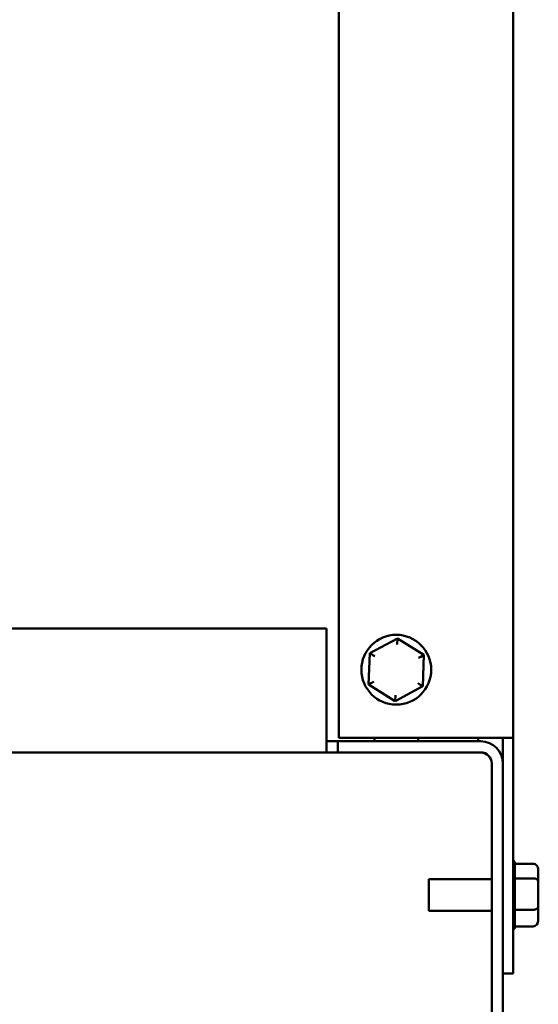
# Model space of a CAD drawing. Units: inches. Extents: x 0.5 to 21.5, y 0.2 to 16.7.
# Drawn here: x 12.2 to 13.7, y 3.5 to 6.4 of the extents above; entities that cross this region are included whole.
import ezdxf

# ---------------------------------------------------------------- set-up
doc = ezdxf.new("R2010")
doc.units = ezdxf.units.IN
doc.header["$MEASUREMENT"] = 0
doc.layers.add('Visible (ANSI)', color=7, linetype='Continuous', lineweight=50)

msp = doc.modelspace()

# ---------------------------------------------------------------- linework, layer by layer
at = {"layer": 'Visible (ANSI)'}
for p, q in [((13.1054, 8.8997), (13.1054, 4.2947)), ((13.6054, 8.8997), (13.6054, 4.2947)), ((9.2159, 4.608), (13.0709, 4.608)), ((13.0709, 4.608), (13.0709, 4.3165)), ((13.2736, 4.5795), (13.1943, 4.5373)), ((13.2736, 4.5795), (13.273, 4.5622)), ((13.3497, 4.5319), (13.2736, 4.5795)), ((13.1943, 4.5373), (13.1911, 4.4476)), ((13.3465, 4.4421), (13.3497, 4.5319)), ((13.1911, 4.4476), (13.1911, 4.4476)), ((13.1928, 4.4466), (13.2656, 4.401)), ((13.269, 4.4009), (13.3448, 4.4412)), ((13.3465, 4.4421), (13.3465, 4.4421)), ((13.2672, 4.4), (13.2679, 4.4173)), ((13.2672, 4.4), (13.2672, 4.4)), ((13.0709, 4.253), (13.0709, 4.3165)), ((13.0709, 4.2847), (13.1027, 4.2847)), ((13.5124, 4.2847), (13.1027, 4.2847)), ((13.1027, 4.2847), (13.1027, 4.253)), ((13.1054, 4.2947), (13.5464, 4.2947)), ((13.1054, 4.2947), (13.1054, 4.2947)), ((13.5464, 4.2947), (13.1054, 4.2947)), ((13.1054, 4.2947), (13.1054, 4.2946)), ((13.1054, 4.2946), (13.5464, 4.2946)), ((13.1054, 4.2946), (13.1054, 4.2946)), ((13.5464, 4.2946), (13.1054, 4.2946)), ((13.2079, 4.2847), (13.2079, 4.2946)), ((13.3329, 4.2946), (13.3329, 4.2847)), ((13.5049, 4.2847), (13.5049, 4.2946)), ((13.5759, 4.2947), (13.6054, 4.2947)), ((13.5759, 4.2947), (13.5759, 4.2212)), ((13.6054, 4.2947), (13.6054, 3.6197)), ((12.0227, 4.2528), (13.0709, 4.2528)), ((12.1959, 4.2529), (12.1959, 4.2529)), ((12.1959, 4.2529), (12.2909, 4.2529)), ((12.2909, 4.2529), (12.1959, 4.2529)), ((12.2909, 4.2529), (12.2909, 4.2529)), ((12.4159, 4.2529), (12.4159, 4.2529)), ((12.4159, 4.2529), (12.5109, 4.2529)), ((12.5109, 4.2529), (12.4159, 4.2529)), ((12.5109, 4.2529), (12.5109, 4.2529)), ((12.6359, 4.2529), (12.6359, 4.2529)), ((12.6359, 4.2529), (12.7309, 4.2529)), ((12.7309, 4.2529), (12.6359, 4.2529)), ((12.7309, 4.2529), (12.7309, 4.2529)), ((12.8559, 4.2529), (12.8559, 4.2529)), ((12.8559, 4.2529), (12.9509, 4.2529)), ((12.9509, 4.2529), (12.8559, 4.2529)), ((12.9509, 4.2529), (12.9509, 4.2529)), ((13.1027, 4.253), (13.0709, 4.253)), ((13.0709, 4.253), (13.0709, 4.253)), ((13.0709, 4.2528), (13.0709, 4.2528)), ((13.0709, 4.2528), (13.1027, 4.2528)), ((13.0759, 4.2529), (13.0759, 4.2529)), ((13.0759, 4.2529), (13.1709, 4.2529)), ((13.1709, 4.2529), (13.0759, 4.2529)), ((13.5124, 4.253), (13.1027, 4.253)), ((13.1027, 4.253), (13.1027, 4.253)), ((13.1027, 4.2528), (13.5124, 4.2528)), ((13.1027, 4.2528), (13.1027, 4.2528)), ((13.1709, 4.2529), (13.1709, 4.2529)), ((13.2959, 4.2529), (13.2959, 4.2529)), ((13.2959, 4.2529), (13.3909, 4.2529)), ((13.3909, 4.2529), (13.2959, 4.2529)), ((13.3909, 4.2529), (13.3909, 4.2529)), ((13.5442, 4.2212), (13.5442, 3.2982)), ((13.5759, 4.2212), (13.5759, 3.2982)), ((13.6624, 3.9344), (13.6104, 3.9344)), ((13.6104, 3.9335), (13.6104, 3.8932)), ((13.3639, 3.7995), (13.3639, 3.89)), ((13.3639, 3.89), (13.5442, 3.89)), ((13.6624, 3.8923), (13.6104, 3.8923)), ((13.6104, 3.8904), (13.6104, 3.8046)), ((13.6774, 3.8831), (13.6774, 3.9171)), ((13.6774, 3.8107), (13.6774, 3.8831)), ((13.6774, 3.7723), (13.6774, 3.8107)), ((13.3639, 3.7994), (13.3639, 3.7995)), ((13.3639, 3.7995), (13.5442, 3.7995)), ((13.3639, 3.7994), (13.5442, 3.7994)), ((13.6624, 3.8026), (13.6104, 3.8026)), ((13.6104, 3.8016), (13.6104, 3.756)), ((13.6624, 3.755), (13.6104, 3.755)), ((13.6624, 3.7549), (13.6104, 3.7549)), ((13.6774, 3.7722), (13.6774, 3.7723)), ((13.5759, 3.6197), (13.6054, 3.6197)), ((13.6054, 3.6196), (13.5759, 3.6196)), ((13.6054, 3.6197), (13.6054, 3.6196))]:
    msp.add_line(p, q, dxfattribs=at)
msp.add_circle((13.2704, 4.4897), 0.1, dxfattribs=at)
for centre, radius, start, end in [((13.5124, 4.2212), 0.0635, 0, 90), ((13.5124, 4.2212), 0.0317, 0, 90), ((13.5124, 4.2211), 0.0317, 0, 90), ((13.5954, 3.9335), 0.015, 0, 48.1897), ((13.5954, 3.7559), 0.015, 311.8103, 356.551), ((13.5954, 3.7558), 0.015, 311.8103, 356.551)]:
    msp.add_arc(centre, radius, start, end, dxfattribs=at)
for centre, major_axis, ratio, start_param, end_param in [((13.209, 4.5282), (0.0147, -0.0092), 0.000021, 1.57081, 3.141606), ((13.3344, 4.5237), (-0.0153, -0.0081), 0.000022, 3.141605, 4.712377), ((13.2064, 4.4557), (0.0153, 0.0081), 0.000022, 1.570784, 3.141581), ((13.3318, 4.4513), (0.0147, -0.0092), 0.000021, 0.000013, 1.57081), ((13.5464, 4.2947), (0.059, 0), 0.000029, 6.28318, 7.853982), ((13.5464, 4.2947), (0.0295, 0), 0.000029, 0.000057, 1.570825), ((13.5464, 4.2946), (0.0295, 0), 0.000029, 4.712389, 6.283173), ((13.5464, 4.2946), (-0.059, 0), 0.000029, 1.570827, 2.094456), ((13.6624, 3.9171), (0, -0.0173), 0.866565, 1.570796, 3.141593), ((13.6624, 3.8831), (-0.015, 0), 0.612277, 3.141593, 4.712389), ((13.6624, 3.8107), (-0.015, 0), 0.541705, 1.570796, 3.141593), ((13.6624, 3.7723), (0, 0.0173), 0.866565, 3.141593, 4.712389), ((13.6624, 3.7722), (0, 0.0173), 0.866565, 3.141593, 4.712389)]:
    msp.add_ellipse(centre, major_axis=major_axis, ratio=ratio, start_param=start_param, end_param=end_param, dxfattribs=at)
for centre, major_axis in [((12.6434, 4.253), (0.0775, 0)), ((12.6434, 4.2529), (0.0775, 0)), ((12.7964, 4.2529), (-0.0663, 0)), ((12.7965, 4.2529), (-0.0663, 0))]:
    msp.add_ellipse(centre, major_axis=major_axis, ratio=0.000029, dxfattribs=at)
for points in [[(13.1911, 4.4476), (13.1917, 4.4473), (13.1922, 4.4469), (13.1928, 4.4466)], [(13.3448, 4.4412), (13.3454, 4.4415), (13.3459, 4.4418), (13.3465, 4.4421)], [(13.2656, 4.401), (13.2661, 4.4007), (13.2667, 4.4004), (13.2672, 4.4)], [(13.2672, 4.4), (13.2678, 4.4003), (13.2684, 4.4006), (13.269, 4.4009)], [(13.6104, 3.8932), (13.6104, 3.8929), (13.6104, 3.8926), (13.6104, 3.8923)], [(13.6104, 3.8923), (13.6104, 3.8917), (13.6104, 3.891), (13.6104, 3.8904)], [(13.6104, 3.8046), (13.6104, 3.8039), (13.6104, 3.8033), (13.6104, 3.8026)], [(13.6104, 3.8026), (13.6104, 3.8023), (13.6104, 3.8019), (13.6104, 3.8016)], [(13.6104, 3.756), (13.6104, 3.7557), (13.6104, 3.7554), (13.6104, 3.755)], [(13.6104, 3.755), (13.6104, 3.755), (13.6104, 3.7549), (13.6104, 3.7549)]]:
    msp.add_open_spline(points, degree=3, dxfattribs=at)

doc.saveas('drawing.dxf')
